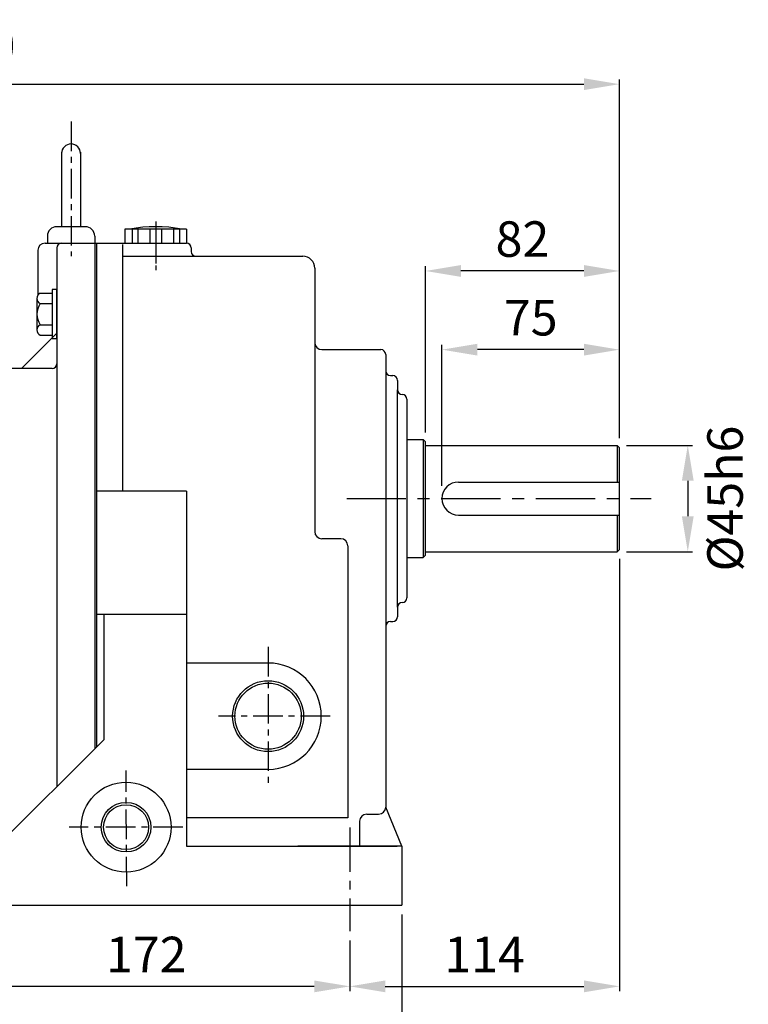
# Model space of a CAD drawing. Extents: x 1250 to 3099, y 0 to 1308.
# Drawn here: x 1833 to 2141, y 558 to 975 of the extents above; entities that cross this region are included whole.
import ezdxf

# ---------------------------------------------------------------- set-up
doc = ezdxf.new("R2010")
doc.units = 0
doc.header["$LTSCALE"] = 10
doc.header["$MEASUREMENT"] = 0
doc.linetypes.add('CENTER', pattern=[2, 1.25, -0.25, 0.25, -0.25])
doc.layers.get('0').update_dxf_attribs({"linetype": 'CONTINUOUS'})
doc.layers.get('DEFPOINTS').update_dxf_attribs({"linetype": 'CONTINUOUS'})
for name, color, linetype in [('1', 7, 'CONTINUOUS'), ('3', 1, 'CENTER'), ('CENTER', 1, 'CENTER')]:
    doc.layers.add(name, color=color, linetype=linetype)
doc.layers.add('AM_5', color=3, linetype='CONTINUOUS', lineweight=15)
doc.styles.add('SIMPLEX', font='simplex.shx')
doc.styles.get("Standard").update_dxf_attribs({"font": 'simplex.shx'})
doc.dimstyles.new('STANDARD$0', dxfattribs={"dimtxt": 0.18, "dimasz": 0.18, "dimexe": 0.18, "dimexo": 0.0625, "dimgap": 0.09, "dimtad": 0, "dimtih": 1, "dimtoh": 1, "dimdec": 4, "dimzin": 0, "dimdsep": 46, "dimtxsty": 'Standard', "dimcen": 0.09, "dimadec": 0, "dimazin": 0, "dimtfac": 1, "dimtdec": 4, "dimtofl": 0, "dimtmove": 0, "dimatfit": 3, "dimfxl": 0, "dimtolj": 1, "dimtzin": 0, "dimarcsym": 0})

# ---------------------------------------------------------------- blocks, each defined once
blk = doc.blocks.new('*D1')
at = {"layer": 'AM_5', "color": 31, "linetype": 'ByBlock', "lineweight": -2}
for p, q in [((2004.4, 800.06), (2004.4, 870.33)), ((2071.4, 868.33), (2019.4, 868.33)), ((2086.4, 802.06), (2086.4, 870.33))]:
    blk.add_line(p, q, dxfattribs=at)
at = {"layer": 'AM_5', "color": 31}
for points in [[(2019.4, 870.83), (2019.4, 865.83), (2004.4, 868.33)], [(2071.4, 870.83), (2071.4, 865.83), (2086.4, 868.33)]]:
    blk.add_solid(points, dxfattribs=at)
at = {"layer": 'DEFPOINTS', "color": 0}
for p in [(2004.4, 868.33), (2004.4, 796.06), (2086.4, 798.06)]:
    blk.add_point(p, dxfattribs=at)
at = {"layer": 'AM_5', "color": 31, "insert": (2045.4, 881.83), "char_height": 15, "attachment_point": 5, "style": 'SIMPLEX'}
blk.add_mtext('\\A1;82', dxfattribs=at)
blk = doc.blocks.new('*D0')
at = {"layer": 'AM_5', "color": 31, "linetype": 'ByBlock', "lineweight": -2}
for p, q in [((2011.4, 777.44), (2011.4, 837.04)), ((2071.4, 835.04), (2026.4, 835.04)), ((2086.4, 802.06), (2086.4, 837.04))]:
    blk.add_line(p, q, dxfattribs=at)
at = {"layer": 'AM_5', "color": 31}
for points in [[(2026.4, 837.54), (2026.4, 832.54), (2011.4, 835.04)], [(2071.4, 837.54), (2071.4, 832.54), (2086.4, 835.04)]]:
    blk.add_solid(points, dxfattribs=at)
at = {"layer": 'DEFPOINTS', "color": 0}
for p in [(2011.4, 835.04), (2086.4, 798.06), (2011.4, 773.44)]:
    blk.add_point(p, dxfattribs=at)
at = {"layer": 'AM_5', "color": 31, "insert": (2048.9, 848.54), "char_height": 15, "attachment_point": 5, "style": 'SIMPLEX'}
blk.add_mtext('\\A1;75', dxfattribs=at)
blk = doc.blocks.new('*D2')
at = {"layer": 'AM_5', "color": 31, "linetype": 'ByBlock', "lineweight": -2}
for p, q in [((2089.4, 794.56), (2117.29, 794.56)), ((2115.29, 779.56), (2115.29, 764.56)), ((2089.4, 749.56), (2117.29, 749.56))]:
    blk.add_line(p, q, dxfattribs=at)
at = {"layer": 'AM_5', "color": 31}
for points in [[(2112.79, 779.56), (2117.79, 779.56), (2115.29, 794.56)], [(2112.79, 764.56), (2117.79, 764.56), (2115.29, 749.56)]]:
    blk.add_solid(points, dxfattribs=at)
at = {"layer": 'DEFPOINTS', "color": 0}
for p in [(2085.4, 794.56), (2085.4, 749.56), (2115.29, 749.56)]:
    blk.add_point(p, dxfattribs=at)
at = {"layer": 'AM_5', "color": 31, "insert": (2131.03, 772.06), "char_height": 15, "attachment_point": 5, "rotation": 90, "style": 'SIMPLEX'}
blk.add_mtext('\\A1;%%C45h6', dxfattribs=at)
blk = doc.blocks.new('*D3')
at = {"layer": 'AM_5', "color": 31, "linetype": 'ByBlock', "lineweight": -2}
for p, q in [((2086.4, 746.56), (2086.4, 563.71)), ((1972.4, 585.11), (1972.4, 563.71)), ((1987.4, 565.71), (2071.4, 565.71))]:
    blk.add_line(p, q, dxfattribs=at)
at = {"layer": 'AM_5', "color": 31}
for points in [[(1987.4, 568.21), (1987.4, 563.21), (1972.4, 565.71)], [(2071.4, 568.21), (2071.4, 563.21), (2086.4, 565.71)]]:
    blk.add_solid(points, dxfattribs=at)
at = {"layer": 'DEFPOINTS', "color": 0}
for p in [(2086.4, 750.56), (1972.4, 589.11), (2086.4, 565.71)]:
    blk.add_point(p, dxfattribs=at)
at = {"layer": 'AM_5', "color": 31, "insert": (2029.4, 579.21), "char_height": 15, "attachment_point": 5, "style": 'SIMPLEX'}
blk.add_mtext('\\A1;114', dxfattribs=at)
blk = doc.blocks.new('*D4')
at = {"layer": 'AM_5', "color": 31, "linetype": 'ByBlock', "lineweight": -2}
for p, q in [((1800.4, 587.27), (1800.4, 563.71)), ((1972.4, 585.11), (1972.4, 563.71)), ((1957.4, 565.71), (1815.4, 565.71))]:
    blk.add_line(p, q, dxfattribs=at)
at = {"layer": 'AM_5', "color": 31}
for points in [[(1815.4, 568.21), (1815.4, 563.21), (1800.4, 565.71)], [(1957.4, 568.21), (1957.4, 563.21), (1972.4, 565.71)]]:
    blk.add_solid(points, dxfattribs=at)
at = {"layer": 'DEFPOINTS', "color": 0}
for p in [(1800.4, 591.27), (1972.4, 589.11), (1800.4, 565.71)]:
    blk.add_point(p, dxfattribs=at)
at = {"layer": 'AM_5', "color": 31, "insert": (1886.4, 579.21), "char_height": 15, "attachment_point": 5, "style": 'SIMPLEX'}
blk.add_mtext('\\A1;172', dxfattribs=at)
blk = doc.blocks.new('*D5')
at = {"layer": 'AM_5', "color": 31, "linetype": 'ByBlock', "lineweight": -2}
for p, q in [((1777.4, 596.06), (1777.4, 530.5)), ((1994.4, 596.06), (1994.4, 530.5)), ((1979.4, 532.5), (1792.4, 532.5))]:
    blk.add_line(p, q, dxfattribs=at)
at = {"layer": 'AM_5', "color": 31}
for points in [[(1792.4, 535), (1792.4, 530), (1777.4, 532.5)], [(1979.4, 535), (1979.4, 530), (1994.4, 532.5)]]:
    blk.add_solid(points, dxfattribs=at)
at = {"layer": 'DEFPOINTS', "color": 0}
for p in [(1777.4, 600.06), (1994.4, 600.06), (1777.4, 532.5)]:
    blk.add_point(p, dxfattribs=at)
at = {"layer": 'AM_5', "color": 31, "insert": (1885.9, 546), "char_height": 15, "attachment_point": 5, "style": 'SIMPLEX'}
blk.add_mtext('\\A1;217', dxfattribs=at)
blk = doc.blocks.new('*D24')
at = {"layer": 'AM_5', "color": 31, "linetype": 'ByBlock', "lineweight": -2}
for p, q in [((1512.6, 810.68), (1512.6, 949.35)), ((1527.6, 947.35), (2071.4, 947.35)), ((2086.4, 797.56), (2086.4, 949.35))]:
    blk.add_line(p, q, dxfattribs=at)
at = {"layer": 'AM_5', "color": 31}
for points in [[(1527.6, 949.85), (1527.6, 944.85), (1512.6, 947.35)], [(2071.4, 949.85), (2071.4, 944.85), (2086.4, 947.35)]]:
    blk.add_solid(points, dxfattribs=at)
at = {"layer": 'DEFPOINTS', "color": 0}
for p in [(2086.4, 947.35), (1512.6, 806.68), (2086.4, 793.56)]:
    blk.add_point(p, dxfattribs=at)
at = {"layer": 'AM_5', "color": 31, "insert": (1799.5, 964.78), "char_height": 15, "attachment_point": 5, "style": 'SIMPLEX'}
blk.add_mtext('\\A1;(573.8)', dxfattribs=at)

msp = doc.modelspace()

# ---------------------------------------------------------------- linework, layer by layer
for p, q in [((1850.59804, 918.55748), (1850.59804, 887.05748)), ((1858.59804, 918.55748), (1858.59804, 887.05748)), ((1844.59804, 883.05748), (1844.59804, 880.05748)), ((1860.59804, 887.05748), (1848.59804, 887.05748)), ((1864.59804, 883.05748), (1864.59804, 879.55748)), ((1877.39804, 886.05748), (1877.39804, 880.05748)), ((1903.39804, 886.05748), (1877.39804, 886.05748)), ((1880.39804, 886.05748), (1880.39804, 880.05748)), ((1882.89804, 886.05748), (1882.89804, 880.05748)), ((1887.89804, 886.05748), (1887.89804, 880.05748)), ((1892.89804, 886.05748), (1892.89804, 880.05748)), ((1897.89804, 886.05748), (1897.89804, 880.05748)), ((1900.39804, 886.05748), (1900.39804, 880.05748)), ((1903.39804, 886.05748), (1903.39804, 880.05748)), ((1843.59804, 880.05748), (1903.39804, 880.05748)), ((1864.59804, 880.05748), (1864.59804, 817.05748)), ((1864.59804, 880.05748), (1864.59804, 667.05748)), ((1865.39804, 880.05748), (1865.39804, 667.05748)), ((1876.39804, 879.55748), (1876.39804, 775.12855)), ((1840.59804, 877.05748), (1840.59804, 858.07517)), ((1848.59804, 878.05748), (1848.59804, 650.25748)), ((1905.39804, 878.05748), (1905.39804, 876.55748)), ((1876.39804, 874.55748), (1952.59804, 874.55748)), ((1957.59804, 869.55748), (1957.59804, 838.05748)), ((1841.59804, 858.95248), (1846.59804, 858.95248)), ((1846.59804, 860.55748), (1846.59804, 839.55748)), ((1848.59804, 860.55748), (1846.59804, 860.55748)), ((1848.59804, 839.55748), (1848.59804, 860.55748)), ((1840.19804, 856.72873), (1840.19804, 843.38623)), ((1841.59804, 854.50498), (1846.59804, 854.50498)), ((1841.59804, 845.60998), (1846.59804, 845.60998)), ((1848.59804, 842.05748), (1833.59804, 827.05748)), ((1841.59804, 841.16248), (1846.59804, 841.16248)), ((1848.59804, 839.55748), (1846.59804, 839.55748)), ((1957.59804, 838.05748), (1957.59804, 758.05748)), ((1960.59804, 835.05748), (1985.59804, 835.05748)), ((1987.59804, 833.05748), (1987.59804, 826.05748)), ((1987.59804, 826.05748), (1987.59804, 718.05748)), ((1989.59804, 824.05748), (1990.59804, 824.05748)), ((1992.59804, 822.05748), (1992.59804, 818.05748)), ((1992.59804, 726.05748), (1992.59804, 818.05748)), ((1994.59804, 816.05748), (1994.59804, 816.05748)), ((1996.59804, 814.05748), (1996.59804, 730.05748)), ((1996.59804, 797.05748), (2003.39804, 797.05748)), ((2003.39804, 797.05748), (2003.39804, 747.05748)), ((2004.39804, 796.05748), (2003.39804, 797.05748)), ((2004.39804, 748.05748), (2004.39804, 796.05748)), ((2004.39804, 794.55748), (2085.39804, 794.55748)), ((2085.39804, 794.55748), (2085.39804, 779.05748)), ((2086.39804, 793.55748), (2085.39804, 794.55748)), ((2086.39804, 750.55748), (2086.39804, 793.55748)), ((2018.39804, 779.05748), (2086.39804, 779.05748)), ((1903.39804, 775.12855), (1865.39804, 775.12855)), ((1903.39804, 775.12855), (1903.39804, 625.05748)), ((2018.39804, 765.05748), (2086.39804, 765.05748)), ((2085.39804, 765.05748), (2085.39804, 749.55748)), ((1968.59804, 755.05748), (1960.59804, 755.05748)), ((1971.59804, 752.05748), (1971.59804, 637.05748)), ((2086.39804, 750.55748), (2085.39804, 749.55748)), ((1864.59804, 745.55748), (1864.59804, 666.25748)), ((1996.59804, 747.05748), (2003.39804, 747.05748)), ((2004.39804, 748.05748), (2003.39804, 747.05748)), ((2004.39804, 749.55748), (2085.39804, 749.55748)), ((1992.59804, 726.05748), (1992.59804, 722.05748)), ((1994.59804, 728.05748), (1994.59804, 728.05748)), ((1903.39804, 723.05748), (1865.39804, 723.05748)), ((1868.39804, 723.05748), (1868.39804, 670.05748)), ((1987.59804, 718.05748), (1987.59804, 641.55748)), ((1989.59804, 720.05748), (1990.59804, 720.05748)), ((1937.89804, 702.49548), (1903.39804, 702.49548)), ((1823.39804, 625.05748), (1868.39804, 670.05748)), ((1937.89804, 657.49548), (1903.39804, 657.49548)), ((1994.39804, 625.05748), (1987.59804, 641.55748)), ((1979.59804, 638.55748), (1984.59804, 638.55748)), ((1971.59804, 637.05748), (1903.39804, 637.05748)), ((1976.59804, 635.55748), (1976.59804, 625.05748)), ((1903.39804, 625.05748), (1992.39804, 625.05748)), ((1994.39804, 625.05748), (1950.39804, 625.05748)), ((1994.39804, 625.05748), (1994.39804, 600.05748))]:
    msp.add_line(p, q)
at = {"color": 31, "linetype": 'ByBlock'}
msp.add_line((1848.59804, 866.61651), (1848.59804, 866.46651), dxfattribs=at)
for centre, radius in [((1937.89804, 679.99548), 15), ((1877.86731, 633.05748), 19), ((1877.86731, 633.05748), 10.5)]:
    msp.add_circle(centre, radius)
at = {"color": 3}
for centre, radius in [((1937.89804, 679.99548), 14), ((1877.86731, 633.05748), 9.5)]:
    msp.add_circle(centre, radius, dxfattribs=at)
for centre, radius, start, end in [((1854.59804, 918.05748), 4, 0, 180), ((1848.59804, 883.05748), 4, 90, 180), ((1860.59804, 883.05748), 4, 0, 90), ((1890.39804, 826.05748), 61, 79.6111422, 100.3888578), ((1843.59804, 877.05748), 3, 90, 180), ((1850.59804, 878.05748), 2, 90, 180), ((1903.39804, 878.05748), 2, 0, 90), ((1907.39804, 876.55748), 2, 180, 270), ((1952.59804, 869.55748), 5, 0, 90), ((1842.66414, 856.72873), 2.46609, 115.6136575, 244.3863425), ((1847.96242, 850.05748), 7.76438, 145.0537074, 214.9462926), ((1842.66414, 843.38623), 2.46609, 115.6136575, 244.3863425), ((1960.59804, 838.05748), 3, 180, 270), ((1985.59804, 833.05748), 2, 0, 90), ((1846.59804, 829.05748), 2, 270, 0), ((1989.59804, 826.05748), 2, 180, 270), ((1990.59804, 822.05748), 2, 0, 90), ((1994.59804, 818.05748), 2, 180, 270), ((1994.59804, 814.05748), 2, 0, 90), ((2018.39804, 772.05748), 7, 90, 270), ((1960.59804, 758.05748), 3, 180, 270), ((1968.59804, 752.05748), 3, 0, 90), ((1994.59804, 730.05748), 2, 270, 0), ((1994.59804, 726.05748), 2, 90, 180), ((1990.59804, 722.05748), 2, 270, 0), ((1989.59804, 718.05748), 2, 90, 180), ((1937.89804, 679.99548), 22.5, 270, 90), ((1984.59804, 641.55748), 3, 270, 0), ((1979.59804, 635.55748), 3, 90, 180)]:
    msp.add_arc(centre, radius, start, end)
at = {"layer": '1'}
for p, q in [((1846.59804, 827.05748), (1809.59804, 827.05748)), ((1777.39804, 600.05748), (1994.39804, 600.05748))]:
    msp.add_line(p, q, dxfattribs=at)
at = {"layer": '3'}
msp.add_line((1854.59804, 931.54952), (1854.59804, 874.55748), dxfattribs=at)
at = {"layer": '3', "ltscale": 0.75}
msp.add_line((1890.39804, 889.29946), (1890.39804, 871.46927), dxfattribs=at)
at = {"layer": 'CENTER'}
for p, q in [((1890.39804, 885.69137), (1890.39804, 868.68658)), ((1890.39804, 885.69137), (1890.39804, 868.68658)), ((1937.89804, 709.34941), (1937.89804, 649.50232)), ((1964.08175, 679.99548), (1916.96364, 679.99548)), ((1878.17206, 608.04384), (1877.86731, 657.05748)), ((1901.86731, 633.05748), (1853.86731, 633.05748))]:
    msp.add_line(p, q, dxfattribs=at)
at = {"layer": 'CENTER', "ltscale": 2}
msp.add_line((1971.11145, 772.05748), (2099.80834, 772.05748), dxfattribs=at)
at = {"layer": 'CENTER', "ltscale": 1.5}
msp.add_line((1972.39804, 632.90697), (1972.39804, 589.11122), dxfattribs=at)
at = {"layer": 'DEFPOINTS', "color": 0, "linetype": 'ByBlock'}
for p in [(1848.59804, 865.61651), (1987.59804, 822.05748), (1992.59804, 822.05748), (1992.59804, 822.05748), (1996.59804, 814.05748)]:
    msp.add_point(p, dxfattribs=at)

# ---------------------------------------------------------------- dimensions: what is measured, and where the dimension line sits
at = {"layer": 'AM_5'}
for base, p1, p2, text, picture, middle in [((2086.39804, 947.34678), (1512.59804, 806.68249), (2086.39804, 793.55748), '(<>)', '*D24', (1799.49804, 964.77535)), ((2086.39804, 565.70583), (1972.39804, 589.11122), (2086.39804, 750.55748), '114', '*D3', (2029.39804, 579.20583)), ((1777.39804, 532.50478), (1994.39804, 600.05748), (1777.39804, 600.05748), '217', '*D5', (1885.89804, 546.00478)), ((1800.39804, 565.70583), (1972.39804, 589.11122), (1800.39804, 591.26511), '172', '*D4', (1886.39804, 579.20583))]:
    dim = msp.add_linear_dim(base=base, p1=p1, p2=p2, text=text, dimstyle='STANDARD$0', override={"dimscale": 2, "dimtxt": 7.5, "dimasz": 7.5, "dimexe": 1, "dimexo": 2, "dimgap": 3, "dimtad": 3, "dimtih": 0, "dimtoh": 0, "dimzin": 8, "dimtxsty": 'SIMPLEX', "dimcen": 0, "dimclrd": 31, "dimclre": 31, "dimclrt": 31, "dimtfac": 0.072, "dimtdec": 0, "dimtix": 1, "dimtofl": 1, "dimtmove": 2, "dimtvp": 0.072, "dimarcsym": 1}, dxfattribs=at)
    dim.commit()
    dim.dimension.update_dxf_attribs({"geometry": picture, "text_midpoint": middle})
for base, p2, picture, middle in [((2004.39804, 868.32905), (2004.39804, 796.05748), '*D1', (2045.39804, 881.82905)), ((2011.39804, 835.04191), (2011.39804, 773.4413), '*D0', (2048.89804, 848.54191))]:
    dim = msp.add_linear_dim(base=base, p1=(2086.39804, 798.05748), p2=p2, dimstyle='STANDARD$0', override={"dimscale": 2, "dimtxt": 7.5, "dimasz": 7.5, "dimexe": 1, "dimexo": 2, "dimgap": 3, "dimtad": 3, "dimtih": 0, "dimtoh": 0, "dimzin": 8, "dimtxsty": 'SIMPLEX', "dimcen": 0, "dimclrd": 31, "dimclre": 31, "dimclrt": 31, "dimtfac": 0.072, "dimtdec": 0, "dimtix": 1, "dimtofl": 1, "dimtmove": 2, "dimtvp": 0.072, "dimarcsym": 1}, dxfattribs=at)
    dim.commit()
    dim.dimension.update_dxf_attribs({"geometry": picture, "text_midpoint": middle})
dim = msp.add_linear_dim(base=(2115.29167, 749.55748), p1=(2085.39804, 794.55748), p2=(2085.39804, 749.55748), angle=90, text='%%C<>h6', dimstyle='STANDARD$0', override={"dimscale": 2, "dimtxt": 7.5, "dimasz": 7.5, "dimexe": 1, "dimexo": 2, "dimgap": 3, "dimtad": 3, "dimtih": 0, "dimtoh": 0, "dimzin": 8, "dimtxsty": 'SIMPLEX', "dimcen": 0, "dimclrd": 31, "dimclre": 31, "dimclrt": 31, "dimtfac": 0.072, "dimtdec": 0, "dimtix": 1, "dimtofl": 1, "dimtmove": 2, "dimtvp": 0.072, "dimarcsym": 1}, dxfattribs=at)
dim.commit()
dim.dimension.update_dxf_attribs({"geometry": '*D2', "text_midpoint": (2131.02599, 772.05748), "dimtype": 160})

doc.saveas('drawing.dxf')
